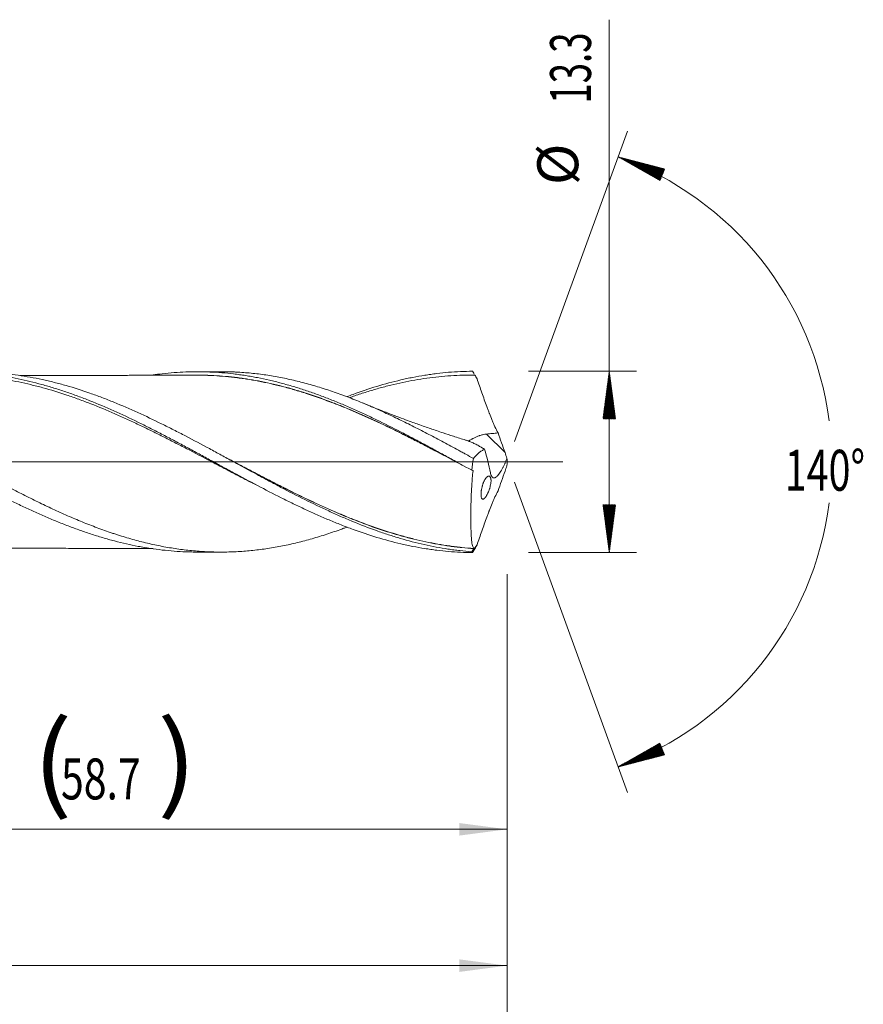
# Model space of a CAD drawing. Units: millimetres. Extents: x -199 to 105, y -200 to 32.
# Drawn here: x 43 to 105, y -40 to 32 of the extents above; entities that cross this region are included whole.
import ezdxf

# ---------------------------------------------------------------- set-up
doc = ezdxf.new("R2010")
doc.units = ezdxf.units.MM
doc.linetypes.add('CENTER', pattern=[47.5, 22, -8.5, 8.5, -8.5])
for name, color, linetype in [('1', 4, 'Continuous'), ('2', 7, 'Continuous'), ('SK2', 7, 'Continuous'), ('SK4', 2, 'CENTER')]:
    doc.layers.add(name, color=color, linetype=linetype)
doc.styles.add('iso_b_vert', font='simplex.shx')
doc.dimstyles.get("Standard").update_dxf_attribs({"dimtxt": 0.18, "dimasz": 0.18, "dimexe": 0.18, "dimexo": 0.0625, "dimgap": 0.09, "dimtad": 1, "dimzin": 0, "dimdsep": 52, "dimtxsty": 'Standard', "dimcen": 0.09, "dimadec": 0, "dimazin": 0, "dimtfac": 1, "dimtdec": 4, "dimtofl": 0, "dimtmove": 0, "dimatfit": 3, "dimfxl": 1, "dimtolj": 1, "dimtzin": 0, "dimarcsym": 0})

# ---------------------------------------------------------------- blocks, each defined once
blk = doc.blocks.new('_U0')
at = {"layer": 'SK2', "lineweight": 13}
for p, q in [((20.3, -8.2375), (20.3, -28.956264)), ((79, -8.2375), (79, -28.956264)), ((79, -26.956264), (20.3, -26.956264))]:
    blk.add_line(p, q, dxfattribs=at)
at = {"layer": 'SK2', "lineweight": 18}
for points in [[(20.3, -26.956264), (23.799998, -26.495481), (23.800002, -27.417048)], [(79, -26.956264), (75.500002, -27.417048), (75.499998, -26.495481)]]:
    blk.add_solid(points, dxfattribs=at)
at = {"layer": 'SK2', "lineweight": 18, "char_height": 3, "attachment_point": 7, "line_spacing_factor": 1.084337, "style": 'iso_b_vert'}
for s, insert in [('\\W1.1313;{\\H1.88x;(}', (44.188544, -24.75865)), ('\\W1.1313;{\\H1.88x;)}', (53.329456, -24.75865)), ('\\W0.7346;58.7', (46.288544, -24.75865))]:
    blk.add_mtext(s, dxfattribs=dict(at, insert=insert))
blk = doc.blocks.new('_U1')
at = {"layer": 'SK2', "lineweight": 13}
for p, q in [((2, -8.2375), (2, -38.956264)), ((79, -8.2375), (79, -38.956264)), ((79, -36.956264), (2, -36.956264))]:
    blk.add_line(p, q, dxfattribs=at)
at = {"layer": 'SK2', "lineweight": 18}
for points in [[(2, -36.956264), (5.499998, -36.495481), (5.500002, -37.417048)], [(79, -36.956264), (75.500002, -37.417048), (75.499998, -36.495481)]]:
    blk.add_solid(points, dxfattribs=at)
at = {"layer": 'SK2', "lineweight": 18, "insert": (38.867172, -36.07115), "char_height": 3, "attachment_point": 7, "line_spacing_factor": 1.084337, "style": 'iso_b_vert'}
blk.add_mtext('\\W0.6740;77', dxfattribs=at)
blk = doc.blocks.new('_U3')
at = {"layer": 'SK2', "lineweight": 13}
for p, q in [((-45, -8.5875), (-45, -54.956264)), ((79, -8.2375), (79, -54.956264)), ((-45, -52.956264), (79, -52.956264))]:
    blk.add_line(p, q, dxfattribs=at)
at = {"layer": 'SK2', "lineweight": 18}
for points in [[(-45, -52.956264), (-41.500002, -52.495481), (-41.499998, -53.417048)], [(79, -52.956264), (75.500002, -53.417048), (75.499998, -52.495481)]]:
    blk.add_solid(points, dxfattribs=at)
at = {"layer": 'SK2', "lineweight": 18, "insert": (14.463258, -52.07115), "char_height": 3, "attachment_point": 7, "line_spacing_factor": 1.084337, "style": 'iso_b_vert'}
blk.add_mtext('\\W0.6506;124', dxfattribs=at)
blk = doc.blocks.new('_U4')
at = {"layer": '2', "lineweight": 13}
for p, q in [((0, -8.2375), (0, -46.956264)), ((79, -8.2375), (79, -46.956264)), ((79, -44.956264), (0, -44.956264))]:
    blk.add_line(p, q, dxfattribs=at)
at = {"layer": '2', "lineweight": 18}
for points in [[(0, -44.956264), (3.499998, -44.495481), (3.500002, -45.417048)], [(79, -44.956264), (75.500002, -45.417048), (75.499998, -44.495481)]]:
    blk.add_solid(points, dxfattribs=at)
at = {"layer": '2', "lineweight": 18, "insert": (37.867172, -44.07115), "char_height": 3, "attachment_point": 7, "line_spacing_factor": 1.084337, "style": 'iso_b_vert'}
blk.add_mtext('\\W0.6927;79', dxfattribs=at)

msp = doc.modelspace()

# ---------------------------------------------------------------- hatches: boundary and pattern name
at = {"layer": '2', "lineweight": 13}
h = msp.add_hatch(dxfattribs=at)
h.set_pattern_fill('ANSI31', color=256, scale=0.0062, style=0)
h.paths.add_polyline_path([(86.5, 6.65), (86.961, 3.15), (86.039, 3.15)])
h = msp.add_hatch(dxfattribs=at)
h.set_pattern_fill('ANSI31', color=256, scale=0.0062, style=0)
h.paths.add_polyline_path([(86.5, -6.65), (86.039, -3.15), (86.961, -3.15)])
at = {"layer": 'SK2', "lineweight": 13}
h = msp.add_hatch(dxfattribs=at)
h.set_pattern_fill('ANSI31', color=256, scale=0.0062, style=0)
h.paths.add_polyline_path([(87.144, 22.378), (90.56, 21.488), (90.213, 20.635)])
h = msp.add_hatch(dxfattribs=at)
h.set_pattern_fill('ANSI31', color=256, scale=0.0062, style=0)
h.paths.add_polyline_path([(87.144, -22.378), (90.213, -20.635), (90.56, -21.488)])

# ---------------------------------------------------------------- linework, layer by layer
at = {"layer": '1', "lineweight": 18}
for p, q in [((58.001, 6.617), (56.245, 6.613)), ((56.245, -6.613), (58.001, -6.617))]:
    msp.add_line(p, q, dxfattribs=at)
at = {"layer": '1', "lineweight": 13}
msp.add_line((78.853, 0.682), (77.5, 2.041), dxfattribs=at)
at = {"layer": '1', "lineweight": 13, "ltscale": 0.05}
msp.add_line((-51.5, 0), (83.092, 0), dxfattribs=at)
at = {"layer": '1', "lineweight": 18}
for points, knots in [([(20.009, 6.548), (20.351, 6.549), (20.693, 6.542), (21.397, 6.511), (21.759, 6.486), (22.485, 6.419), (22.849, 6.376), (23.397, 6.3), (23.671, 6.258), (23.945, 6.211), (24.128, 6.179), (24.22, 6.163), (24.678, 6.077), (25.043, 6), (25.771, 5.831), (26.134, 5.738), (26.859, 5.539), (27.22, 5.431), (27.763, 5.26), (27.943, 5.2), (28.305, 5.079), (28.486, 5.017), (29.028, 4.824), (29.389, 4.69), (30.113, 4.407), (30.475, 4.259), (31.201, 3.952), (31.564, 3.793), (32.111, 3.546), (32.294, 3.462), (32.568, 3.335), (32.66, 3.292), (32.843, 3.206), (32.935, 3.162), (33.392, 2.944), (33.757, 2.765), (34.484, 2.402), (34.847, 2.218), (35.571, 1.844), (35.933, 1.654), (36.655, 1.271), (37.016, 1.077), (37.739, 0.688), (38.1, 0.492), (38.824, 0.099), (39.186, -0.098), (39.73, -0.394), (39.911, -0.493), (40.275, -0.69), (40.457, -0.789), (40.822, -0.986), (41.004, -1.084), (41.279, -1.231), (41.37, -1.28), (41.553, -1.377), (41.645, -1.426), (42.102, -1.669), (42.466, -1.861), (43.192, -2.238), (43.555, -2.423), (44.279, -2.785), (44.64, -2.963), (45.363, -3.31), (45.723, -3.48), (46.445, -3.809), (46.807, -3.968), (47.53, -4.277), (47.892, -4.426), (48.617, -4.712), (48.98, -4.85), (49.527, -5.047), (49.71, -5.11), (49.984, -5.204), (50.076, -5.235), (50.259, -5.295), (50.716, -5.444), (51.17, -5.581), (51.715, -5.733), (51.896, -5.782), (52.259, -5.876), (52.439, -5.921), (52.982, -6.049), (53.343, -6.127), (54.065, -6.265), (54.426, -6.326), (55.147, -6.431), (55.508, -6.475), (56.231, -6.546), (56.593, -6.572), (57.318, -6.608), (57.682, -6.617), (58.228, -6.617), (58.411, -6.614), (58.685, -6.607), (58.777, -6.605), (58.96, -6.598), (59.416, -6.578), (59.87, -6.544), (60.596, -6.472), (60.958, -6.428), (61.68, -6.322), (62.041, -6.26), (62.763, -6.121), (63.123, -6.043), (63.664, -5.914), (63.845, -5.869), (64.205, -5.775), (64.386, -5.726), (64.928, -5.574), (65.29, -5.464), (66.015, -5.23), (66.378, -5.106), (66.834, -4.941), (66.925, -4.907), (67.099, -4.843), (67.182, -4.812), (67.264, -4.781)], [0, 0, 0, 0, 0.021764, 0.021764, 0.044794, 0.044794, 0.067824, 0.067824, 0.079339, 0.085097, 0.085097, 0.090855, 0.090855, 0.113885, 0.113885, 0.136915, 0.136915, 0.159946, 0.159946, 0.171461, 0.171461, 0.182976, 0.182976, 0.206006, 0.206006, 0.229037, 0.229037, 0.252067, 0.252067, 0.263582, 0.263582, 0.26934, 0.26934, 0.275097, 0.275097, 0.298128, 0.298128, 0.321158, 0.321158, 0.344188, 0.344188, 0.367219, 0.367219, 0.390249, 0.390249, 0.413279, 0.413279, 0.424794, 0.424794, 0.43631, 0.43631, 0.447825, 0.447825, 0.453582, 0.453582, 0.45934, 0.45934, 0.48237, 0.48237, 0.505401, 0.505401, 0.528431, 0.528431, 0.551461, 0.551461, 0.574492, 0.574492, 0.597522, 0.597522, 0.620552, 0.620552, 0.632067, 0.632067, 0.637825, 0.637825, 0.643583, 0.666613, 0.666613, 0.678128, 0.678128, 0.689643, 0.689643, 0.712674, 0.712674, 0.735704, 0.735704, 0.758734, 0.758734, 0.781765, 0.781765, 0.804795, 0.804795, 0.81631, 0.81631, 0.822068, 0.822068, 0.827825, 0.850856, 0.850856, 0.873886, 0.873886, 0.896916, 0.896916, 0.919947, 0.919947, 0.931462, 0.931462, 0.942977, 0.942977, 0.966007, 0.966007, 0.989038, 0.989038, 0.994795, 0.994795, 1, 1, 1, 1]), ([(29.179, 4.756), (29.736, 4.964), (30.292, 5.157), (31.433, 5.519), (32.017, 5.686), (32.749, 5.87), (32.896, 5.905), (33.189, 5.973), (33.336, 6.006), (33.775, 6.101), (34.068, 6.159), (34.945, 6.316), (35.53, 6.399), (36.407, 6.49), (36.846, 6.527), (37.285, 6.551), (37.579, 6.565), (37.725, 6.57), (39.043, 6.604), (40.209, 6.542), (41.527, 6.372), (41.674, 6.351), (41.967, 6.308), (42.406, 6.238), (42.845, 6.156), (43.721, 5.977), (44.305, 5.837), (45.182, 5.596), (45.475, 5.51), (45.914, 5.375), (46.061, 5.329), (46.354, 5.234), (46.793, 5.088), (47.379, 4.88), (47.818, 4.714), (48.111, 4.602), (48.258, 4.545), (49.575, 4.021), (50.74, 3.495), (52.057, 2.853), (52.204, 2.781), (52.497, 2.636), (52.936, 2.417), (53.375, 2.192), (53.814, 1.965), (53.961, 1.889), (54.253, 1.736), (54.4, 1.659), (54.839, 1.427), (55.132, 1.271), (55.717, 0.956), (56.01, 0.798), (56.449, 0.56), (56.596, 0.481), (56.888, 0.322), (57.327, 0.083), (57.766, -0.157), (58.205, -0.396), (58.352, -0.476), (58.645, -0.635), (58.791, -0.714), (60.108, -1.427), (61.272, -2.047), (62.588, -2.707), (62.735, -2.78), (63.027, -2.924), (63.466, -3.139), (64.051, -3.417), (64.49, -3.619), (64.783, -3.753), (64.929, -3.818), (65.368, -4.013), (65.661, -4.14), (66.246, -4.385), (66.538, -4.504), (66.977, -4.677), (67.123, -4.733), (67.416, -4.844), (68.147, -5.116), (68.876, -5.361), (70.042, -5.714), (70.626, -5.872), (71.357, -6.044), (71.504, -6.077), (71.796, -6.14), (72.235, -6.231), (72.673, -6.31), (73.112, -6.38), (73.258, -6.402), (73.551, -6.444), (73.989, -6.502), (74.427, -6.547), (75.303, -6.62), (75.887, -6.647), (76.471, -6.65)], [0, 0, 0, 0, 0.035268, 0.035268, 0.072373, 0.072373, 0.08165, 0.08165, 0.090926, 0.090926, 0.109478, 0.109478, 0.146584, 0.146584, 0.165136, 0.174412, 0.174412, 0.183689, 0.183689, 0.257899, 0.257899, 0.267175, 0.267175, 0.276451, 0.295004, 0.295004, 0.332109, 0.332109, 0.350661, 0.350661, 0.359938, 0.359938, 0.369214, 0.387766, 0.397043, 0.397043, 0.406319, 0.406319, 0.480529, 0.480529, 0.489805, 0.489805, 0.499082, 0.517634, 0.517634, 0.52691, 0.52691, 0.536187, 0.536187, 0.554739, 0.554739, 0.573292, 0.573292, 0.582568, 0.582568, 0.591844, 0.610397, 0.610397, 0.619673, 0.619673, 0.628949, 0.628949, 0.703159, 0.703159, 0.712436, 0.712436, 0.721712, 0.740265, 0.749541, 0.749541, 0.758817, 0.758817, 0.77737, 0.77737, 0.795922, 0.795922, 0.805198, 0.805198, 0.814475, 0.85158, 0.85158, 0.888685, 0.888685, 0.897961, 0.897961, 0.907237, 0.92579, 0.92579, 0.935066, 0.935066, 0.944342, 0.962895, 0.962895, 1, 1, 1, 1]), ([(76.423, -6.593), (76.131, -6.572), (75.839, -6.545), (75.401, -6.496), (75.255, -6.478), (74.963, -6.439), (74.817, -6.419), (74.087, -6.309), (73.504, -6.199), (72.339, -5.937), (71.757, -5.786), (71.028, -5.571), (70.882, -5.527), (70.589, -5.436), (70.443, -5.39), (70.005, -5.247), (69.713, -5.147), (68.839, -4.835), (68.257, -4.609), (67.382, -4.248), (66.945, -4.062), (66.507, -3.868), (66.214, -3.737), (66.068, -3.67), (65.338, -3.334), (64.756, -3.054), (63.59, -2.474), (63.007, -2.175), (62.277, -1.792), (62.13, -1.715), (61.838, -1.56), (61.692, -1.482), (61.254, -1.248), (60.962, -1.091), (60.088, -0.618), (59.505, -0.3), (58.63, 0.178), (58.338, 0.337), (57.899, 0.576), (57.753, 0.655), (57.461, 0.813), (57.315, 0.892), (56.585, 1.286), (56.002, 1.597), (55.127, 2.053), (54.69, 2.279), (54.252, 2.5), (53.959, 2.646), (53.813, 2.719), (53.082, 3.08), (52.498, 3.358), (51.332, 3.888), (50.749, 4.14), (50.018, 4.437), (49.872, 4.495), (49.58, 4.61), (49.433, 4.667), (48.995, 4.833), (48.703, 4.94), (47.827, 5.246), (47.244, 5.432), (46.368, 5.683), (45.93, 5.801), (45.492, 5.907), (45.199, 5.976), (45.053, 6.009), (44.614, 6.103), (44.322, 6.161), (43.738, 6.266), (42.863, 6.407), (41.987, 6.498), (41.256, 6.546), (41.109, 6.554), (40.817, 6.567), (40.671, 6.573), (40.318, 6.582), (40.112, 6.584), (39.906, 6.584)], [0, 0, 0, 0, 0.023977, 0.023977, 0.035966, 0.035966, 0.047955, 0.047955, 0.095909, 0.095909, 0.143864, 0.143864, 0.155853, 0.155853, 0.167842, 0.167842, 0.191819, 0.191819, 0.239774, 0.239774, 0.263751, 0.27574, 0.27574, 0.287728, 0.287728, 0.335683, 0.335683, 0.383638, 0.383638, 0.395627, 0.395627, 0.407615, 0.407615, 0.431593, 0.431593, 0.479547, 0.479547, 0.503525, 0.503525, 0.515513, 0.515513, 0.527502, 0.527502, 0.575457, 0.575457, 0.599434, 0.611423, 0.611423, 0.623411, 0.623411, 0.671366, 0.671366, 0.719321, 0.719321, 0.73131, 0.73131, 0.743298, 0.743298, 0.767276, 0.767276, 0.81523, 0.81523, 0.839208, 0.851196, 0.851196, 0.863185, 0.863185, 0.887163, 0.887163, 0.91114, 0.959095, 0.959095, 0.971083, 0.971083, 0.983072, 0.983072, 1, 1, 1, 1]), ([(53.035, 6.378), (53.258, 6.41), (53.482, 6.439), (53.997, 6.498), (54.289, 6.526), (54.871, 6.57), (55.162, 6.587), (55.599, 6.603), (55.745, 6.607), (56.036, 6.612), (56.182, 6.614), (56.474, 6.613), (56.62, 6.611), (56.911, 6.605), (57.057, 6.6), (57.494, 6.582), (57.786, 6.565), (58.368, 6.518), (58.659, 6.489), (59.096, 6.437), (59.241, 6.419), (59.532, 6.378), (59.678, 6.357), (59.969, 6.311), (60.114, 6.287), (60.406, 6.236), (60.552, 6.209), (60.99, 6.124), (61.282, 6.062), (61.864, 5.928), (62.155, 5.856), (62.737, 5.701), (63.028, 5.618), (63.609, 5.444), (63.901, 5.352), (64.338, 5.207), (64.484, 5.158), (64.776, 5.057), (64.922, 5.005), (65.359, 4.847), (65.651, 4.737), (66.233, 4.51), (66.523, 4.392), (67.105, 4.149), (67.396, 4.024), (67.978, 3.767), (68.269, 3.635), (68.706, 3.432), (68.852, 3.364), (69.144, 3.226), (69.289, 3.156), (70.018, 2.804), (70.6, 2.512), (71.327, 2.136), (71.472, 2.06), (71.763, 1.908), (71.908, 1.832), (72.345, 1.601), (72.637, 1.446), (73.22, 1.133), (73.512, 0.976), (74.094, 0.66), (74.385, 0.502), (75.258, 0.024), (75.839, -0.296), (76.42, -0.616)], [0, 0, 0, 0, 0.028691, 0.028691, 0.066049, 0.066049, 0.103407, 0.103407, 0.122086, 0.122086, 0.140765, 0.140765, 0.159444, 0.159444, 0.178123, 0.178123, 0.215481, 0.215481, 0.252839, 0.252839, 0.271518, 0.271518, 0.290197, 0.290197, 0.308876, 0.308876, 0.327555, 0.327555, 0.364913, 0.364913, 0.402271, 0.402271, 0.439629, 0.439629, 0.476987, 0.476987, 0.495666, 0.495666, 0.514345, 0.514345, 0.551704, 0.551704, 0.589062, 0.589062, 0.62642, 0.62642, 0.663778, 0.663778, 0.682457, 0.682457, 0.701136, 0.701136, 0.775852, 0.775852, 0.794531, 0.794531, 0.81321, 0.81321, 0.850568, 0.850568, 0.887926, 0.887926, 0.925284, 0.925284, 1, 1, 1, 1]), ([(58.001, 6.617), (58.016, 6.617), (58.031, 6.617), (58.228, 6.617), (58.411, 6.614), (58.685, 6.607), (58.777, 6.605), (58.96, 6.598), (59.416, 6.578), (59.87, 6.544), (60.596, 6.472), (60.958, 6.428), (61.68, 6.322), (62.041, 6.26), (62.763, 6.121), (63.123, 6.043), (63.664, 5.914), (63.845, 5.869), (64.205, 5.775), (64.386, 5.726), (64.928, 5.574), (65.29, 5.464), (66.015, 5.23), (66.378, 5.106), (66.834, 4.941), (66.925, 4.907), (67.108, 4.84), (67.199, 4.805), (67.473, 4.701), (67.656, 4.63), (68.202, 4.413), (68.566, 4.263), (69.29, 3.951), (69.652, 3.79), (70.374, 3.458), (70.735, 3.288), (71.456, 2.939), (71.816, 2.761), (72.537, 2.396), (72.898, 2.21), (73.62, 1.832), (73.982, 1.641), (74.707, 1.252), (75.071, 1.055), (75.526, 0.807), (75.617, 0.757), (75.8, 0.657), (75.891, 0.607), (76.166, 0.457), (76.348, 0.357), (76.531, 0.256)], [0, 0, 0, 0, 0.002406, 0.002406, 0.031747, 0.031747, 0.046417, 0.046417, 0.061088, 0.11977, 0.11977, 0.178452, 0.178452, 0.237134, 0.237134, 0.295816, 0.295816, 0.325157, 0.325157, 0.354498, 0.354498, 0.41318, 0.41318, 0.471862, 0.471862, 0.486532, 0.486532, 0.501203, 0.501203, 0.530544, 0.530544, 0.589226, 0.589226, 0.647908, 0.647908, 0.70659, 0.70659, 0.765272, 0.765272, 0.823954, 0.823954, 0.882636, 0.882636, 0.941318, 0.941318, 0.955988, 0.955988, 0.970659, 0.970659, 1, 1, 1, 1]), ([(67.264, 4.787), (67.266, 4.787), (67.268, 4.788), (67.416, 4.844), (68.147, 5.116), (68.876, 5.361), (70.042, 5.714), (70.626, 5.872), (71.357, 6.044), (71.504, 6.077), (71.796, 6.14), (72.235, 6.231), (72.673, 6.31), (73.112, 6.38), (73.258, 6.402), (73.551, 6.444), (73.989, 6.502), (74.427, 6.547), (75.303, 6.62), (75.887, 6.647), (76.471, 6.65)], [0, 0, 0, 0, 0.000571, 0.000571, 0.048163, 0.23853, 0.23853, 0.428898, 0.428898, 0.47649, 0.47649, 0.524081, 0.619265, 0.619265, 0.666857, 0.666857, 0.714449, 0.809633, 0.809633, 1, 1, 1, 1]), ([(76.471, 6.65), (76.499, 6.604), (76.527, 6.558), (76.57, 6.489), (76.584, 6.466), (76.598, 6.442)], [0, 0, 0, 0, 0.667043, 0.667043, 1, 1, 1, 1]), ([(20.447, 6.431), (21.032, 6.372), (21.616, 6.291), (22.348, 6.163), (22.494, 6.136), (22.787, 6.079), (22.933, 6.049), (23.371, 5.956), (23.663, 5.889), (24.246, 5.744), (24.538, 5.667), (25.121, 5.503), (25.413, 5.416), (25.997, 5.233), (26.289, 5.137), (26.727, 4.985), (26.874, 4.933), (27.166, 4.827), (27.312, 4.774), (28.041, 4.5), (28.625, 4.265), (29.5, 3.893), (29.791, 3.765), (30.375, 3.502), (30.667, 3.367), (31.106, 3.161), (31.252, 3.091), (31.544, 2.951), (31.69, 2.88), (32.127, 2.665), (32.419, 2.52), (33.002, 2.226), (33.293, 2.077), (33.877, 1.776), (34.168, 1.624), (34.606, 1.393), (34.752, 1.316), (35.044, 1.161), (35.191, 1.082), (35.483, 0.925), (35.629, 0.847), (35.92, 0.689), (36.066, 0.61), (36.504, 0.373), (36.795, 0.216), (37.378, -0.1), (37.669, -0.258), (38.252, -0.574), (38.544, -0.731), (38.982, -0.966), (39.128, -1.045), (39.42, -1.201), (39.566, -1.279), (40.004, -1.512), (40.296, -1.666), (40.733, -1.895), (40.879, -1.971), (41.17, -2.122), (41.607, -2.346), (42.044, -2.566), (42.627, -2.854), (42.919, -2.996), (43.357, -3.206), (43.503, -3.275), (43.795, -3.412), (43.941, -3.48), (44.233, -3.615), (44.378, -3.681), (44.67, -3.812), (44.816, -3.876), (45.253, -4.067), (45.544, -4.191), (46.127, -4.431), (46.418, -4.547), (46.855, -4.716), (47.001, -4.771), (47.293, -4.88), (47.438, -4.933), (47.73, -5.038), (47.876, -5.089), (48.168, -5.19), (48.314, -5.239), (48.751, -5.382), (49.043, -5.472), (49.626, -5.644), (49.917, -5.725), (50.5, -5.877), (50.791, -5.948), (51.373, -6.08), (51.665, -6.141), (52.103, -6.225), (52.249, -6.251), (52.54, -6.301), (52.686, -6.325), (53.123, -6.392), (53.415, -6.431), (53.997, -6.498), (54.289, -6.526), (54.871, -6.57), (55.162, -6.587), (55.599, -6.603), (55.745, -6.607), (56.009, -6.612), (56.127, -6.613), (56.246, -6.613)], [0, 0, 0, 0, 0.048893, 0.048893, 0.061116, 0.061116, 0.073339, 0.073339, 0.097785, 0.097785, 0.122231, 0.122231, 0.146678, 0.146678, 0.171124, 0.171124, 0.183347, 0.183347, 0.19557, 0.19557, 0.244463, 0.244463, 0.268909, 0.268909, 0.293355, 0.293355, 0.305579, 0.305579, 0.317802, 0.317802, 0.342248, 0.342248, 0.366694, 0.366694, 0.391141, 0.391141, 0.403364, 0.403364, 0.415587, 0.415587, 0.42781, 0.42781, 0.440033, 0.440033, 0.46448, 0.46448, 0.488926, 0.488926, 0.513372, 0.513372, 0.525595, 0.525595, 0.537818, 0.537818, 0.562265, 0.562265, 0.574488, 0.574488, 0.586711, 0.611157, 0.611157, 0.635604, 0.635604, 0.647827, 0.647827, 0.66005, 0.66005, 0.672273, 0.672273, 0.684496, 0.684496, 0.708942, 0.708942, 0.733389, 0.733389, 0.745612, 0.745612, 0.757835, 0.757835, 0.770058, 0.770058, 0.782281, 0.782281, 0.806728, 0.806728, 0.831174, 0.831174, 0.85562, 0.85562, 0.880066, 0.880066, 0.89229, 0.89229, 0.904513, 0.904513, 0.928959, 0.928959, 0.953405, 0.953405, 0.977852, 0.977852, 0.990075, 0.990075, 1, 1, 1, 1]), ([(60.642, -1.709), (60.399, -1.586), (60.156, -1.462), (59.62, -1.186), (59.327, -1.034), (58.887, -0.805), (58.74, -0.728), (58.446, -0.575), (58.299, -0.498), (57.859, -0.267), (57.565, -0.113), (56.686, 0.35), (56.1, 0.658), (55.366, 1.039), (55.219, 1.115), (54.925, 1.266), (54.778, 1.342), (54.338, 1.568), (54.044, 1.717), (53.458, 2.012), (53.165, 2.157), (52.578, 2.445), (52.139, 2.657), (51.698, 2.865), (51.405, 3.002), (51.258, 3.07), (50.817, 3.271), (50.524, 3.403), (49.644, 3.788), (49.058, 4.032), (48.324, 4.319), (48.177, 4.375), (47.884, 4.486), (47.737, 4.54), (47.296, 4.701), (47.003, 4.804), (46.123, 5.1), (45.537, 5.279), (44.803, 5.48), (44.657, 5.519), (44.363, 5.594), (44.216, 5.631), (43.775, 5.737), (43.482, 5.803), (42.602, 5.984), (42.016, 6.085), (41.282, 6.183), (41.136, 6.201), (40.842, 6.235), (40.695, 6.251), (40.254, 6.293), (39.961, 6.316), (39.374, 6.351), (39.081, 6.363), (38.495, 6.375), (38.202, 6.376), (37.615, 6.366), (37.321, 6.355), (36.734, 6.323), (36.44, 6.301), (35.56, 6.219), (34.974, 6.143), (34.094, 5.996), (33.8, 5.942), (33.36, 5.853), (33.213, 5.822), (32.919, 5.757), (32.772, 5.724), (32.332, 5.619), (32.039, 5.545), (31.453, 5.386), (31.16, 5.302), (30.573, 5.124), (30.28, 5.031), (29.839, 4.884), (29.692, 4.834), (29.47, 4.758), (29.396, 4.731), (29.321, 4.705)], [0, 0, 0, 0, 0.023297, 0.023297, 0.0514, 0.0514, 0.065451, 0.065451, 0.079502, 0.079502, 0.107605, 0.107605, 0.16381, 0.16381, 0.177861, 0.177861, 0.191912, 0.191912, 0.220015, 0.220015, 0.248117, 0.248117, 0.27622, 0.290271, 0.290271, 0.304322, 0.304322, 0.332425, 0.332425, 0.38863, 0.38863, 0.402681, 0.402681, 0.416732, 0.416732, 0.444835, 0.444835, 0.50104, 0.50104, 0.515091, 0.515091, 0.529142, 0.529142, 0.557245, 0.557245, 0.61345, 0.61345, 0.627501, 0.627501, 0.641552, 0.641552, 0.669655, 0.669655, 0.697757, 0.697757, 0.72586, 0.72586, 0.753962, 0.753962, 0.782065, 0.782065, 0.83827, 0.83827, 0.866373, 0.866373, 0.880424, 0.880424, 0.894475, 0.894475, 0.922578, 0.922578, 0.95068, 0.95068, 0.978783, 0.978783, 0.992834, 0.992834, 1, 1, 1, 1]), ([(56.247, 6.359), (56.01, 6.357), (55.583, 6.355), (54.999, 6.353), (54.534, 6.355), (54.136, 6.355), (53.765, 6.355), (53.245, 6.355), (52.565, 6.353), (51.858, 6.351), (51.26, 6.35), (50.741, 6.348), (50.197, 6.347), (49.71, 6.347), (49.307, 6.347), (48.939, 6.347), (48.543, 6.347), (47.998, 6.346), (47.251, 6.343), (46.307, 6.341), (45.346, 6.341), (44.433, 6.339), (43.755, 6.337), (43.362, 6.337), (43.258, 6.337)], [0, 0, 0, 0, 0.055553, 0.099677, 0.133905, 0.164349, 0.192561, 0.219379, 0.284486, 0.349245, 0.382517, 0.422546, 0.468892, 0.508056, 0.534733, 0.56183, 0.593081, 0.626019, 0.687597, 0.765328, 0.843827, 0.909244, 0.975988, 1, 1, 1, 1]), ([(55.758, 6.361), (55.825, 6.363), (55.892, 6.364), (56.104, 6.368), (56.249, 6.369), (56.685, 6.368), (56.976, 6.362), (57.85, 6.323), (58.435, 6.275), (59.169, 6.189), (59.316, 6.17), (59.61, 6.131), (59.757, 6.11), (60.197, 6.042), (60.49, 5.992), (61.074, 5.88), (61.366, 5.819), (61.948, 5.688), (62.239, 5.617), (62.819, 5.467), (63.109, 5.388), (63.689, 5.219), (63.979, 5.13), (64.85, 4.849), (65.431, 4.645), (66.304, 4.315), (66.595, 4.201), (67.179, 3.965), (67.471, 3.843), (67.911, 3.655), (68.058, 3.592), (68.352, 3.463), (68.499, 3.398), (68.939, 3.2), (69.231, 3.066), (70.108, 2.657), (70.689, 2.375), (71.415, 2.013), (71.56, 1.94), (71.85, 1.794), (71.995, 1.72), (72.43, 1.499), (72.72, 1.35), (73.591, 0.9), (74.172, 0.595), (74.947, 0.187), (75.14, 0.085), (75.333, -0.017)], [0, 0, 0, 0, 0.010315, 0.010315, 0.032643, 0.032643, 0.077297, 0.077297, 0.166607, 0.166607, 0.188935, 0.188935, 0.211262, 0.211262, 0.255917, 0.255917, 0.300572, 0.300572, 0.345226, 0.345226, 0.389881, 0.389881, 0.434536, 0.434536, 0.523846, 0.523846, 0.5685, 0.5685, 0.613155, 0.613155, 0.635483, 0.635483, 0.65781, 0.65781, 0.702465, 0.702465, 0.791775, 0.791775, 0.814102, 0.814102, 0.836429, 0.836429, 0.881084, 0.881084, 0.970394, 0.970394, 1, 1, 1, 1]), ([(75.853, -0.303), (75.486, -0.109), (75.121, 0.084), (74.174, 0.582), (73.593, 0.886), (72.722, 1.336), (72.432, 1.485), (71.997, 1.706), (71.852, 1.779), (71.562, 1.926), (71.417, 1.998), (70.691, 2.36), (70.109, 2.642), (69.233, 3.051), (68.94, 3.185), (68.5, 3.382), (68.353, 3.447), (68.059, 3.576), (67.913, 3.64), (67.473, 3.828), (67.18, 3.949), (66.596, 4.185), (66.305, 4.299), (65.432, 4.629), (64.851, 4.834), (63.98, 5.115), (63.69, 5.204), (63.11, 5.373), (62.82, 5.452), (62.239, 5.603), (61.948, 5.674), (61.366, 5.805), (61.074, 5.866), (60.49, 5.978), (60.197, 6.029), (59.757, 6.097), (59.611, 6.118), (59.317, 6.158), (59.17, 6.176), (58.436, 6.263), (57.85, 6.312), (56.975, 6.351), (56.684, 6.358), (56.339, 6.359), (56.285, 6.359), (56.23, 6.359)], [0, 0, 0, 0, 0.055877, 0.055877, 0.144996, 0.144996, 0.189555, 0.189555, 0.211835, 0.211835, 0.234115, 0.234115, 0.323233, 0.323233, 0.367793, 0.367793, 0.390072, 0.390072, 0.412352, 0.412352, 0.456911, 0.456911, 0.50147, 0.50147, 0.590589, 0.590589, 0.635148, 0.635148, 0.679708, 0.679708, 0.724267, 0.724267, 0.768826, 0.768826, 0.813386, 0.813386, 0.835665, 0.835665, 0.857945, 0.857945, 0.947064, 0.947064, 0.991623, 0.991623, 1, 1, 1, 1]), ([(76.64, 6.373), (76.054, 6.379), (75.467, 6.362), (74.586, 6.304), (74.292, 6.28), (73.706, 6.219), (73.412, 6.184), (72.826, 6.102), (72.533, 6.055), (71.946, 5.952), (71.653, 5.894), (71.065, 5.77), (70.771, 5.702), (70.183, 5.557), (69.89, 5.479), (69.449, 5.356), (69.302, 5.313), (69.008, 5.226), (68.861, 5.182), (68.421, 5.045), (68.128, 4.949), (67.702, 4.803), (67.568, 4.757), (67.435, 4.71)], [0, 0, 0, 0, 0.191314, 0.191314, 0.286971, 0.286971, 0.382629, 0.382629, 0.478286, 0.478286, 0.573943, 0.573943, 0.6696, 0.6696, 0.765257, 0.765257, 0.813086, 0.813086, 0.860914, 0.860914, 0.956572, 0.956572, 1, 1, 1, 1]), ([(78.34, 2.132), (78.263, 2.273), (78.189, 2.421), (78.08, 2.65), (78.044, 2.727), (77.991, 2.846), (77.973, 2.886), (77.939, 2.966), (77.921, 3.007), (77.835, 3.212), (77.77, 3.378), (77.698, 3.568), (77.69, 3.589), (77.675, 3.631), (77.667, 3.652), (77.644, 3.716), (77.597, 3.843), (77.489, 4.14), (77.397, 4.395), (77.276, 4.734), (77.215, 4.905), (77.036, 5.414), (76.919, 5.753), (76.803, 6.091)], [0, 0, 0, 0, 0.125, 0.125, 0.1875, 0.1875, 0.21875, 0.21875, 0.25, 0.25, 0.375, 0.375, 0.390625, 0.390625, 0.40625, 0.40625, 0.4375, 0.5, 0.625, 0.625, 0.75, 0.75, 1, 1, 1, 1]), ([(76.064, 1.567), (76.031, 1.577), (75.699, 1.678), (75.117, 1.864), (74.405, 2.096), (73.844, 2.285), (73.391, 2.44), (72.949, 2.593), (72.52, 2.745), (72.056, 2.911), (71.524, 3.106), (70.867, 3.351), (70.085, 3.651), (69.255, 3.979), (68.687, 4.212), (68.42, 4.323)], [0, 0, 0, 0, 0.012763, 0.127903, 0.225504, 0.2889, 0.346257, 0.402284, 0.461282, 0.514358, 0.584072, 0.670434, 0.773454, 0.89312, 1, 1, 1, 1]), ([(76.06, 1.568), (76.079, 1.562), (76.098, 1.556), (76.138, 1.542), (76.159, 1.535), (76.202, 1.519), (76.267, 1.494), (76.333, 1.467), (76.421, 1.429), (76.466, 1.409), (76.555, 1.367), (76.601, 1.346), (76.692, 1.301), (76.738, 1.277), (76.876, 1.205), (76.97, 1.153), (77.089, 1.085), (77.113, 1.071), (77.161, 1.043), (77.185, 1.029), (77.256, 0.986), (77.304, 0.956), (77.352, 0.927)], [0, 0, 0, 0, 0.047972, 0.047972, 0.100862, 0.100862, 0.153753, 0.259534, 0.259534, 0.365315, 0.365315, 0.471095, 0.471095, 0.576876, 0.576876, 0.788438, 0.788438, 0.841329, 0.841329, 0.894219, 0.894219, 1, 1, 1, 1]), ([(77.5, 2.041), (77.421, 2.034), (77.343, 2.022), (77.189, 1.991), (77.113, 1.972), (77.019, 1.942), (77, 1.936), (76.963, 1.924), (76.944, 1.917), (76.889, 1.897), (76.78, 1.854), (76.678, 1.806), (76.578, 1.756), (76.545, 1.739), (76.497, 1.714), (76.481, 1.705), (76.45, 1.688), (76.434, 1.68), (76.357, 1.637), (76.298, 1.604), (76.214, 1.556), (76.186, 1.54), (76.16, 1.525)], [0, 0, 0, 0, 0.153846, 0.153846, 0.307692, 0.307692, 0.346154, 0.346154, 0.384615, 0.384615, 0.461538, 0.615385, 0.615385, 0.692308, 0.692308, 0.730769, 0.730769, 0.769231, 0.769231, 0.923077, 0.923077, 1, 1, 1, 1]), ([(78.34, 2.132), (78.2, 2.113), (78.06, 2.097), (77.78, 2.067), (77.64, 2.053), (77.5, 2.041)], [0, 0, 0, 0, 0.5, 0.5, 1, 1, 1, 1]), ([(76.531, 0.256), (76.596, 0.335), (76.663, 0.408), (76.797, 0.543), (76.865, 0.605), (77.003, 0.718), (77.072, 0.768), (77.212, 0.857), (77.282, 0.895), (77.352, 0.927)], [0, 0, 0, 0, 0.25, 0.25, 0.5, 0.5, 0.75, 0.75, 1, 1, 1, 1]), ([(58.455, 0.274), (58.657, 0.168), (58.859, 0.062), (59.352, -0.197), (59.643, -0.35), (60.226, -0.655), (60.517, -0.807), (61.098, -1.109), (61.388, -1.259), (61.969, -1.557), (62.26, -1.704), (63.131, -2.143), (63.713, -2.429), (64.879, -2.986), (65.464, -3.255), (66.126, -3.546), (66.2, -3.579), (66.347, -3.643), (66.568, -3.738), (66.788, -3.831), (67.227, -4.015), (67.52, -4.134), (68.396, -4.479), (68.978, -4.693), (70.14, -5.088), (70.72, -5.269), (71.446, -5.471), (71.591, -5.51), (71.881, -5.587), (72.027, -5.624), (72.463, -5.731), (72.754, -5.798), (73.628, -5.983), (74.213, -6.087), (74.948, -6.19), (75.095, -6.21), (75.389, -6.245), (75.831, -6.295), (76.272, -6.332), (76.566, -6.351)], [0, 0, 0, 0, 0.033303, 0.033303, 0.081638, 0.081638, 0.129972, 0.129972, 0.178307, 0.178307, 0.226642, 0.226642, 0.323312, 0.323312, 0.419982, 0.419982, 0.432065, 0.432065, 0.444149, 0.468316, 0.468316, 0.516651, 0.516651, 0.613321, 0.613321, 0.709991, 0.709991, 0.734158, 0.734158, 0.758326, 0.758326, 0.806661, 0.806661, 0.90333, 0.90333, 0.927498, 0.927498, 0.951665, 1, 1, 1, 1]), ([(78.997, 0.28), (78.973, 0.21), (78.948, 0.14), (78.907, 0.036), (78.887, -0.015), (78.865, -0.066), (78.851, -0.1), (78.844, -0.117), (78.807, -0.202), (78.777, -0.267), (78.715, -0.394), (78.684, -0.455), (78.636, -0.543), (78.62, -0.572), (78.595, -0.615), (78.587, -0.629), (78.571, -0.657), (78.563, -0.67), (78.521, -0.737), (78.489, -0.787), (78.424, -0.879), (78.392, -0.921), (78.352, -0.968), (78.344, -0.978), (78.328, -0.996), (78.32, -1.004), (78.296, -1.03), (78.281, -1.045), (78.235, -1.088), (78.206, -1.111), (78.163, -1.139), (78.149, -1.147), (78.128, -1.157), (78.122, -1.16), (78.108, -1.165), (78.102, -1.168), (78.069, -1.178), (78.045, -1.18), (78.01, -1.177), (77.999, -1.174), (77.982, -1.169), (77.977, -1.167), (77.966, -1.162), (77.961, -1.159), (77.936, -1.144), (77.917, -1.127), (77.883, -1.084), (77.867, -1.058), (77.845, -1.013), (77.839, -0.997), (77.826, -0.963), (77.819, -0.945), (77.802, -0.889), (77.792, -0.848), (77.783, -0.804)], [0, 0, 0, 0, 0.0625, 0.0625, 0.09375, 0.109375, 0.109375, 0.125, 0.125, 0.1875, 0.1875, 0.25, 0.25, 0.28125, 0.28125, 0.296875, 0.296875, 0.3125, 0.3125, 0.375, 0.375, 0.4375, 0.4375, 0.453125, 0.453125, 0.46875, 0.46875, 0.5, 0.5, 0.5625, 0.5625, 0.59375, 0.59375, 0.609375, 0.609375, 0.625, 0.625, 0.6875, 0.6875, 0.71875, 0.71875, 0.734375, 0.734375, 0.75, 0.75, 0.8125, 0.8125, 0.875, 0.875, 0.90625, 0.90625, 0.9375, 0.9375, 1, 1, 1, 1]), ([(76.563, -6.362), (76.269, -6.343), (75.828, -6.307), (75.387, -6.257), (75.093, -6.222), (74.946, -6.202), (74.211, -6.1), (73.626, -5.996), (72.751, -5.811), (72.46, -5.744), (72.024, -5.637), (71.879, -5.6), (71.588, -5.524), (71.443, -5.485), (70.717, -5.283), (70.137, -5.102), (68.975, -4.707), (68.393, -4.493), (67.517, -4.148), (67.225, -4.029), (66.785, -3.845), (66.565, -3.752), (66.344, -3.656), (66.197, -3.592), (66.124, -3.56), (65.462, -3.269), (64.877, -2.999), (63.71, -2.442), (63.128, -2.156), (62.257, -1.716), (61.966, -1.569), (61.385, -1.27), (61.095, -1.12), (60.514, -0.818), (60.223, -0.666), (59.641, -0.36), (59.349, -0.207), (59.025, -0.037), (58.993, -0.02), (58.961, -0.003)], [0, 0, 0, 0, 0.049727, 0.07459, 0.07459, 0.099453, 0.099453, 0.198906, 0.198906, 0.248633, 0.248633, 0.273496, 0.273496, 0.298359, 0.298359, 0.397812, 0.397812, 0.497265, 0.497265, 0.546992, 0.546992, 0.571855, 0.584286, 0.584286, 0.596718, 0.596718, 0.696171, 0.696171, 0.795624, 0.795624, 0.845351, 0.845351, 0.895077, 0.895077, 0.944804, 0.944804, 0.99453, 0.99453, 1, 1, 1, 1]), ([(76.507, -0.649), (76.487, -0.829), (76.47, -1.007), (76.44, -1.359), (76.414, -1.707), (76.395, -2.048), (76.383, -2.301), (76.377, -2.427), (76.373, -2.552), (76.37, -2.634), (76.368, -2.676), (76.361, -2.881), (76.357, -3.041), (76.351, -3.352), (76.347, -3.655), (76.346, -3.941), (76.346, -4.149), (76.346, -4.251), (76.347, -4.351), (76.347, -4.417), (76.348, -4.45), (76.35, -4.612), (76.354, -4.858), (76.364, -5.191), (76.374, -5.389), (76.383, -5.528), (76.388, -5.596), (76.393, -5.659), (76.397, -5.701), (76.399, -5.722), (76.409, -5.821), (76.418, -5.894), (76.439, -6.024), (76.462, -6.14), (76.492, -6.227), (76.525, -6.3), (76.544, -6.329), (76.566, -6.351)], [0, 0, 0, 0, 0.0625, 0.0625, 0.125, 0.1875, 0.1875, 0.21875, 0.234375, 0.234375, 0.25, 0.25, 0.3125, 0.3125, 0.375, 0.4375, 0.4375, 0.46875, 0.484375, 0.484375, 0.5, 0.5, 0.5625, 0.625, 0.6875, 0.6875, 0.71875, 0.734375, 0.734375, 0.75, 0.75, 0.8125, 0.8125, 0.875, 0.9375, 0.9375, 1, 1, 1, 1]), ([(77.394, -2.626), (77.371, -2.653), (77.35, -2.675), (77.309, -2.71), (77.29, -2.723), (77.252, -2.739), (77.235, -2.743), (77.203, -2.739), (77.188, -2.732), (77.168, -2.715), (77.161, -2.707), (77.149, -2.69), (77.144, -2.681), (77.128, -2.648), (77.12, -2.622), (77.111, -2.581), (77.11, -2.573), (77.107, -2.556), (77.103, -2.529), (77.098, -2.481), (77.096, -2.438), (77.095, -2.404), (77.095, -2.393), (77.095, -2.369), (77.095, -2.357), (77.097, -2.295), (77.1, -2.242), (77.109, -2.16), (77.112, -2.131), (77.118, -2.088), (77.12, -2.073), (77.125, -2.044), (77.127, -2.029), (77.14, -1.956), (77.153, -1.896), (77.171, -1.822), (77.175, -1.807), (77.183, -1.777), (77.195, -1.733), (77.208, -1.69), (77.226, -1.634), (77.236, -1.606), (77.256, -1.552), (77.276, -1.5), (77.297, -1.451), (77.314, -1.416), (77.319, -1.404), (77.331, -1.381), (77.336, -1.37), (77.365, -1.316), (77.388, -1.277), (77.423, -1.225), (77.435, -1.209), (77.453, -1.186), (77.459, -1.179), (77.47, -1.165), (77.476, -1.158), (77.506, -1.126), (77.529, -1.105), (77.557, -1.085), (77.563, -1.081), (77.574, -1.074), (77.579, -1.071), (77.596, -1.062), (77.607, -1.057), (77.639, -1.047), (77.659, -1.044), (77.683, -1.047), (77.687, -1.048), (77.697, -1.05), (77.701, -1.052), (77.715, -1.057), (77.723, -1.062), (77.748, -1.08), (77.762, -1.096), (77.781, -1.128), (77.787, -1.14), (77.798, -1.167), (77.803, -1.181), (77.816, -1.228), (77.822, -1.264), (77.826, -1.315), (77.827, -1.325), (77.828, -1.347), (77.828, -1.38), (77.827, -1.438), (77.823, -1.488), (77.819, -1.527), (77.818, -1.541), (77.814, -1.568), (77.812, -1.582), (77.802, -1.651), (77.791, -1.708), (77.773, -1.781), (77.77, -1.795), (77.762, -1.825), (77.758, -1.84), (77.746, -1.884), (77.729, -1.943), (77.71, -2), (77.69, -2.058), (77.679, -2.086), (77.647, -2.17), (77.625, -2.223), (77.596, -2.285), (77.591, -2.298), (77.579, -2.322), (77.561, -2.358), (77.532, -2.415), (77.509, -2.456), (77.485, -2.495), (77.474, -2.514), (77.45, -2.55), (77.439, -2.567), (77.422, -2.59), (77.416, -2.598), (77.405, -2.612), (77.399, -2.619), (77.394, -2.626)], [0, 0, 0, 0, 0.03125, 0.03125, 0.0625, 0.0625, 0.09375, 0.09375, 0.125, 0.125, 0.140625, 0.140625, 0.15625, 0.15625, 0.1875, 0.1875, 0.195313, 0.195313, 0.203125, 0.21875, 0.234375, 0.234375, 0.242188, 0.242188, 0.25, 0.25, 0.28125, 0.28125, 0.296875, 0.296875, 0.304688, 0.304688, 0.3125, 0.3125, 0.34375, 0.34375, 0.351563, 0.351563, 0.359375, 0.375, 0.375, 0.390625, 0.390625, 0.40625, 0.421875, 0.421875, 0.429688, 0.429688, 0.4375, 0.4375, 0.46875, 0.46875, 0.484375, 0.484375, 0.492188, 0.492188, 0.5, 0.5, 0.53125, 0.53125, 0.539063, 0.539063, 0.546875, 0.546875, 0.5625, 0.5625, 0.59375, 0.59375, 0.601563, 0.601563, 0.609375, 0.609375, 0.625, 0.625, 0.65625, 0.65625, 0.671875, 0.671875, 0.6875, 0.6875, 0.71875, 0.71875, 0.726563, 0.726563, 0.734375, 0.75, 0.765625, 0.765625, 0.773438, 0.773438, 0.78125, 0.78125, 0.8125, 0.8125, 0.820313, 0.820313, 0.828125, 0.828125, 0.84375, 0.859375, 0.859375, 0.875, 0.875, 0.90625, 0.90625, 0.914063, 0.914063, 0.921875, 0.9375, 0.953125, 0.953125, 0.96875, 0.96875, 0.984375, 0.984375, 0.992188, 0.992188, 1, 1, 1, 1]), ([(78.34, -2.132), (78.263, -2.273), (78.189, -2.421), (78.08, -2.65), (78.044, -2.727), (77.991, -2.846), (77.973, -2.886), (77.939, -2.966), (77.921, -3.007), (77.835, -3.212), (77.77, -3.378), (77.698, -3.568), (77.69, -3.589), (77.675, -3.631), (77.667, -3.652), (77.644, -3.716), (77.597, -3.843), (77.489, -4.14), (77.397, -4.395), (77.276, -4.734), (77.215, -4.905), (77.036, -5.414), (76.919, -5.753), (76.803, -6.091)], [0, 0, 0, 0, 0.125, 0.125, 0.1875, 0.1875, 0.21875, 0.21875, 0.25, 0.25, 0.375, 0.375, 0.390625, 0.390625, 0.40625, 0.40625, 0.4375, 0.5, 0.625, 0.625, 0.75, 0.75, 1, 1, 1, 1]), ([(39.908, -6.331), (40.078, -6.33), (40.42, -6.329), (41, -6.329), (41.547, -6.335), (42.111, -6.335), (42.621, -6.336), (43.103, -6.336), (43.603, -6.337), (44.147, -6.338), (44.727, -6.34), (45.372, -6.341), (46.08, -6.341), (46.836, -6.342), (47.617, -6.344), (48.407, -6.347), (49.283, -6.347), (50.175, -6.347), (51.144, -6.35), (52, -6.351), (52.642, -6.354), (52.947, -6.354), (53.036, -6.354)], [0, 0, 0, 0, 0.042551, 0.083845, 0.128587, 0.171866, 0.212537, 0.244774, 0.281501, 0.326392, 0.368482, 0.413498, 0.473235, 0.529751, 0.585551, 0.650952, 0.709601, 0.784889, 0.854134, 0.930202, 0.979738, 1, 1, 1, 1]), ([(76.471, -6.65), (76.499, -6.604), (76.527, -6.558), (76.57, -6.489), (76.584, -6.465), (76.605, -6.431), (76.612, -6.419), (76.623, -6.402), (76.626, -6.396), (76.631, -6.387), (76.633, -6.384), (76.636, -6.38), (76.637, -6.378), (76.638, -6.376), (76.639, -6.375), (76.639, -6.374), (76.639, -6.374), (76.64, -6.373), (76.64, -6.373), (76.64, -6.373)], [0, 0, 0, 0, 0.5, 0.5, 0.75, 0.75, 0.875, 0.875, 0.9375, 0.9375, 0.96875, 0.96875, 0.984375, 0.984375, 0.992188, 0.992188, 0.996094, 0.996094, 1, 1, 1, 1]), ([(76.803, -6.091), (76.753, -6.165), (76.707, -6.227), (76.656, -6.288), (76.646, -6.3), (76.631, -6.315), (76.626, -6.321), (76.616, -6.33), (76.593, -6.353), (76.572, -6.371), (76.556, -6.381)], [0, 0, 0, 0, 0.5, 0.5, 0.625, 0.625, 0.6875, 0.6875, 0.75, 1, 1, 1, 1]), ([(76.566, -6.351), (76.566, -6.351), (76.566, -6.351), (76.566, -6.353), (76.566, -6.353), (76.565, -6.356), (76.565, -6.357), (76.564, -6.359), (76.564, -6.361), (76.563, -6.362)], [0, 0, 0, 0, 0.25, 0.25, 0.5, 0.5, 0.75, 0.75, 1, 1, 1, 1]), ([(76.423, -6.593), (76.431, -6.611), (76.439, -6.625), (76.451, -6.639), (76.455, -6.643), (76.463, -6.648), (76.467, -6.649), (76.471, -6.65)], [0, 0, 0, 0, 0.5, 0.5, 0.75, 0.75, 1, 1, 1, 1])]:
    msp.add_open_spline(points, degree=3, knots=knots, dxfattribs=at)
for points, degree in [([(76.803, 6.091), (76.748, 6.185), (76.694, 6.279), (76.64, 6.373)], 3), ([(78.34, 2.132), (78.512, 1.649), (78.683, 1.166), (78.853, 0.682)], 3), ([(77.783, -0.804), (77.671, -0.246), (77.527, 0.331), (77.352, 0.927)], 3), ([(76.42, -0.616), (76.451, -0.324), (76.487, -0.033), (76.531, 0.256)], 3), ([(78.853, 0.682), (78.9, 0.547), (78.948, 0.413), (78.997, 0.28)], 3), ([(78.997, 0.28), (79.001, 0.094), (79.001, -0.093), (78.997, -0.28)], 3), ([(58.961, -0.003), (58.961, -0.003), (58.961, -0.003)], 2), ([(76.42, -0.616), (76.448, -0.624), (76.476, -0.631), (76.505, -0.638)], 3), ([(76.507, -0.649), (76.493, -0.642), (76.479, -0.635), (76.466, -0.628)], 3), ([(76.505, -0.638), (76.506, -0.638), (76.507, -0.644), (76.507, -0.649)], 3), ([(78.34, -2.132), (78.512, -1.649), (78.683, -1.166), (78.853, -0.682)], 3), ([(78.853, -0.682), (78.9, -0.547), (78.948, -0.413), (78.997, -0.28)], 3), ([(76.423, -6.593), (76.467, -6.523), (76.512, -6.452), (76.556, -6.381)], 3), ([(76.563, -6.362), (76.561, -6.368), (76.558, -6.375), (76.556, -6.381)], 3), ([(76.803, -6.091), (76.748, -6.185), (76.694, -6.279), (76.64, -6.373)], 3)]:
    msp.add_open_spline(points, degree=degree, dxfattribs=at)
at = {"layer": '2', "lineweight": 13}
for p, q in [((86.5, -6.65), (86.5, 32.441)), ((80.588, 6.65), (88.5, 6.65)), ((80.588, -6.65), (88.5, -6.65))]:
    msp.add_line(p, q, dxfattribs=at)
at = {"layer": 'SK2', "lineweight": 13}
for p, q in [((79.543, 1.492), (87.828, 24.258)), ((79.543, -1.492), (87.828, -24.258))]:
    msp.add_line(p, q, dxfattribs=at)
for start, end in [(7.23718, 70.00306), (289.99694, 352.76282)]:
    msp.add_arc((79, 0), 23.814, start, end, dxfattribs=at)
at = {"layer": 'SK4', "lineweight": 18, "ltscale": 0.05}
msp.add_line((-48, 0), (82, 0), dxfattribs=at)

# ---------------------------------------------------------------- texts
at = {"layer": '2', "lineweight": 18, "char_height": 3, "attachment_point": 7, "rotation": 90, "line_spacing_factor": 1.084337, "style": 'iso_b_vert'}
for s, insert in [('\\W0.6563;13.3', (85.159, 26.285)), ('%%c', (85.159, 20.308))]:
    msp.add_mtext(s, dxfattribs=dict(at, insert=insert))
at = {"layer": 'SK2', "lineweight": 18, "insert": (99.373, -2.115), "char_height": 3, "attachment_point": 7, "line_spacing_factor": 1.084337, "style": 'iso_b_vert'}
msp.add_mtext('\\W0.7071;140%%d', dxfattribs=at)

# ---------------------------------------------------------------- dimensions: what is measured, and where the dimension line sits
at = {"layer": '2', "lineweight": 18}
dim = msp.add_linear_dim(base=(0, -44.956), p1=(79, -6.65), p2=(0, -6.65), dimstyle='Standard', override={"dimtxt": 3, "dimasz": 3.5, "dimexe": 2, "dimexo": 1.5875, "dimgap": 1.5, "dimtad": 1, "dimtih": 1, "dimtoh": 0, "dimdec": 2, "dimlfac": 1, "dimzin": 8, "dimdsep": 46, "dimlunit": 2, "dimpost": '', "dimtxsty": 'iso_b_vert', "dimsah": 1, "dimse1": 0, "dimse2": 0, "dimsd1": 0, "dimsd2": 0, "dimclrd": 2, "dimclre": 2, "dimclrt": 2, "dimtol": 0, "dimtm": -0.1, "dimtfac": 1.166667, "dimtdec": 2, "dimtofl": 1, "dimtmove": 0, "dimtzin": 8, "dimlwd": 13, "dimlwe": 13}, dxfattribs=at)
dim.commit()
dim.dimension.update_dxf_attribs({"geometry": '_U4', "text_midpoint": (39.5, -44.956)})
at = {"layer": 'SK2', "lineweight": 18}
for base, p1, p2, picture, middle in [((79, -52.956), (-45, -7), (79, -6.65), '_U3', (17, -52.956)), ((2, -36.956), (79, -6.65), (2, -6.65), '_U1', (40.5, -36.956)), ((20.3, -26.956), (79, -6.65), (20.3, -6.65), '_U0', (49.65, -26.956))]:
    dim = msp.add_linear_dim(base=base, p1=p1, p2=p2, dimstyle='Standard', override={"dimtxt": 3, "dimasz": 3.5, "dimexe": 2, "dimexo": 1.5875, "dimgap": 1.5, "dimtad": 1, "dimtih": 1, "dimtoh": 0, "dimdec": 2, "dimlfac": 1, "dimzin": 8, "dimdsep": 46, "dimlunit": 2, "dimpost": '', "dimtxsty": 'iso_b_vert', "dimsah": 1, "dimse1": 0, "dimse2": 0, "dimsd1": 0, "dimsd2": 0, "dimclrd": 2, "dimclre": 2, "dimclrt": 2, "dimtol": 0, "dimtm": -0.1, "dimtfac": 1.166667, "dimtdec": 2, "dimtofl": 1, "dimtmove": 0, "dimtzin": 8, "dimlwd": 13, "dimlwe": 13}, dxfattribs=at)
    dim.commit()
    dim.dimension.update_dxf_attribs({"geometry": picture, "text_midpoint": middle})

doc.saveas('drawing.dxf')
